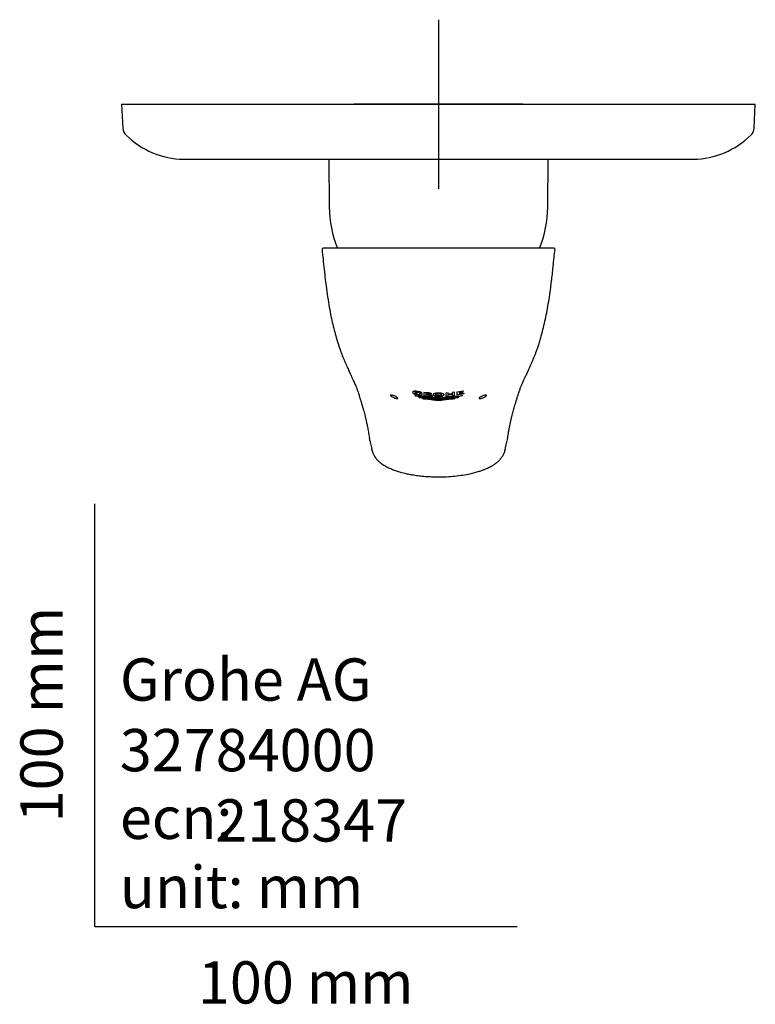
# Model space of a CAD drawing. Units: millimetres. Extents: x -18 to 340, y -18 to 499.
# Drawn here: x -18 to 156, y -18 to 215 of the extents above; entities that cross this region are included whole.
import ezdxf
from ezdxf.enums import TextEntityAlignment as Align
from ezdxf.lldxf.tags import DXFTag

# ---------------------------------------------------------------- set-up
doc = ezdxf.new("R2010")
doc.units = ezdxf.units.MM
for name, color, linetype in [('02284038_ROSETTE', 7, 'Continuous'), ('02693038_KAPPE__', 7, 'Continuous'), ('400564040_HEBEL_', 7, 'Continuous'), ('Default', 7, 'Continuous')]:
    doc.layers.add(name, color=color, linetype=linetype)
doc.styles.add('SEACAD_seiso_ttf', font='seiso.ttf')
tags = doc.linetypes.add('CENTER2', pattern=[28.575, 19.05, -3.175, 3.175, -3.175]).pattern_tags.tags
tags[10:11] = [DXFTag(74, 4), DXFTag(75, 0), DXFTag(340, '0'), DXFTag(46, 0.0), DXFTag(50, 0.0), DXFTag(44, 0.0), DXFTag(45, 0.0)]
tags[8:9] = [DXFTag(74, 4), DXFTag(75, 0), DXFTag(340, '0'), DXFTag(46, 0.0), DXFTag(50, 0.0), DXFTag(44, 0.0), DXFTag(45, 0.0)]
tags[6:7] = [DXFTag(74, 4), DXFTag(75, 0), DXFTag(340, '0'), DXFTag(46, 0.0), DXFTag(50, 0.0), DXFTag(44, 0.0), DXFTag(45, 0.0)]
tags[4:5] = [DXFTag(74, 4), DXFTag(75, 0), DXFTag(340, '0'), DXFTag(46, 0.0), DXFTag(50, 0.0), DXFTag(44, 0.0), DXFTag(45, 0.0)]

# ---------------------------------------------------------------- blocks, each defined once
blk = doc.blocks.new('SEANNOT_GROUP2')
at = {"layer": 'Default', "color": 7, "linetype": 'CENTER2'}
for p, q in [((81.35, 214.52), (81.35, 174.52)), ((101.35, 194.52), (61.35, 194.52))]:
    blk.add_line(p, q, dxfattribs=at)
blk = doc.blocks.new('SE2')
at = {"layer": '02284038_ROSETTE', "color": 7, "linetype": 'Continuous'}
for p, q in [((6.35, 194.52), (156.35, 194.52)), ((6.35, 194.52), (6.65, 188.85)), ((156.05, 188.85), (156.35, 194.52)), ((21.06, 181.53), (141.64, 181.53))]:
    blk.add_line(p, q, dxfattribs=at)
for centre, radius, start, end in [((9.14, 188.98), 2.5, 183, 225.7734), ((153.56, 188.98), 2.5, 314.2266, 357), ((21.35, 201.52), 20, 225.7734, 269.0385), ((141.35, 201.52), 20, 270.9615, 314.2266)]:
    blk.add_arc(centre, radius, start, end, dxfattribs=at)
at = {"layer": '02693038_KAPPE__', "color": 7, "linetype": 'Continuous'}
for p, q in [((55.38, 181.53), (55.48, 170.2)), ((107.22, 170.2), (107.32, 181.53))]:
    blk.add_line(p, q, dxfattribs=at)
for start, end in [(180.5, 202.5313), (337.4616, 359.5)]:
    blk.add_arc((81.35, 170.42), 25.88, start, end, dxfattribs=at)
at = {"layer": '400564040_HEBEL_', "color": 7, "linetype": 'Continuous'}
for p, q in [((54.1, 160.52), (108.61, 160.52)), ((75.81, 126.62), (75.81, 126.27)), ((76.45, 125.92), (76.45, 125.79)), ((76.58, 126.53), (76.58, 126.39)), ((76.88, 126.09), (76.88, 125.88)), ((77.45, 126.02), (76.88, 126.09)), ((77.38, 126.2), (77.38, 126.34)), ((77.45, 125.73), (77.45, 126.02)), ((78.94, 126.23), (77.91, 126.33)), ((77.91, 126.33), (77.91, 125.61)), ((78.47, 126.28), (78.47, 126.13)), ((78.47, 126.13), (78.84, 126.1)), ((78.47, 125.55), (78.47, 126.13)), ((78.87, 125.86), (78.54, 125.89)), ((78.54, 125.89), (79.32, 125.48)), ((78.84, 126.24), (78.84, 126.1)), ((79.16, 126.21), (79.16, 125.96)), ((79.31, 126.18), (79.31, 125.77)), ((80.62, 126.11), (80.62, 125.78)), ((82.1, 125.78), (82.1, 126.11)), ((83.61, 126.22), (83.06, 126.19)), ((83.06, 126.19), (83.06, 125.46)), ((83.61, 125.95), (83.61, 126.22)), ((84.59, 126.03), (83.61, 125.95)), ((83.61, 125.94), (83.61, 125.8)), ((83.61, 125.8), (84.59, 125.88)), ((83.61, 125.5), (83.61, 125.8)), ((85.14, 126.37), (84.59, 126.31)), ((84.59, 126.31), (84.59, 126.03)), ((84.59, 126.03), (84.59, 125.88)), ((84.59, 125.88), (84.59, 125.58)), ((85.14, 125.65), (85.14, 126.37)), ((85.74, 126.45), (87.19, 126.7)), ((85.74, 125.73), (85.74, 126.45)), ((87.33, 126), (85.74, 125.73)), ((87.19, 126.55), (86.29, 126.39)), ((86.29, 126.55), (86.29, 126.39)), ((86.29, 126.25), (87.04, 126.39)), ((86.29, 126.39), (86.29, 126.25)), ((87.04, 126.25), (86.29, 126.12)), ((86.29, 126.25), (86.29, 126.12)), ((86.29, 125.94), (87.33, 126.13)), ((86.29, 126.12), (86.29, 125.94)), ((87.04, 126.39), (87.04, 126.25)), ((87.19, 126.7), (87.19, 126.55)), ((87.33, 126.13), (87.33, 126)), ((75.91, 125.49), (75.72, 125.61)), ((75.91, 125.58), (75.91, 125.49)), ((76.59, 125.21), (76.8, 125.12)), ((76.8, 125.2), (76.8, 125.12)), ((77.53, 124.91), (77.83, 124.83)), ((77.83, 124.9), (77.83, 124.83)), ((77.91, 125.61), (78.47, 125.55)), ((80.02, 125.45), (79.31, 125.77)), ((79.32, 125.76), (79.32, 125.48)), ((79.32, 125.48), (80.02, 125.45)), ((81.36, 125.09), (81.36, 125.01)), ((81.36, 124.84), (81.36, 124.76)), ((81.36, 124.58), (81.36, 124.51)), ((83.06, 125.46), (83.61, 125.5)), ((84.59, 125.58), (85.14, 125.65)), ((84.9, 124.83), (85.2, 124.91)), ((84.9, 124.91), (84.9, 124.83)), ((85.93, 125.13), (86.14, 125.21)), ((85.93, 125.2), (85.93, 125.13)), ((87.01, 125.61), (86.82, 125.5)), ((86.82, 125.57), (86.82, 125.5))]:
    blk.add_line(p, q, dxfattribs=at)
for centre, radius, start, end in [((54.08, 160.22), 0.3, 90.0008, 185.9165), ((108.63, 160.22), 0.3, 354.0617, 89.9979), ((76.85, 128.58), 2.7, 260.5324, 270.6227), ((75.29, 119.32), 7.33, 73.4567, 80.8965), ((75.9, 121.97), 4.47, 70.7749, 81.3216), ((77.23, 130.52), 4.8, 260.5748, 272.5419), ((50.23, 112.51), 15.09, 8.9734, 12.1702), ((110.9, 112.67), 13.52, 167.1222, 170.6632)]:
    blk.add_arc(centre, radius, start, end, dxfattribs=at)
blk.add_open_spline([(53.78, 160.19), (53.78, 160.19), (53.78, 160.19), (53.78, 160.19)], degree=3, dxfattribs=at)
for points, knots in [([(53.78, 160.19), (53.87, 159.35), (54.02, 157.86), (54.28, 155.43), (54.54, 153.11), (54.84, 150.73), (55.18, 148.34), (55.58, 145.99), (55.99, 143.89), (56.43, 141.97), (56.89, 140.16), (57.39, 138.44), (57.91, 136.84), (58.45, 135.37), (59, 134.01), (59.54, 132.76), (60.05, 131.66), (60.49, 130.71), (60.85, 129.93), (61.14, 129.29), (61.38, 128.76), (61.6, 128.27), (61.82, 127.75), (62.04, 127.19), (62.24, 126.63), (62.4, 126.13), (62.54, 125.68), (62.66, 125.3), (62.77, 124.94), (62.88, 124.59), (62.98, 124.23), (63.1, 123.85), (63.22, 123.46), (63.38, 122.95), (63.55, 122.36), (63.74, 121.69), (63.87, 121.19), (63.96, 120.82), (64.02, 120.56), (64.09, 120.26), (64.17, 119.93), (64.25, 119.56), (64.34, 119.15), (64.44, 118.69), (64.54, 118.17), (64.65, 117.6), (64.76, 116.98), (64.88, 116.33), (64.95, 115.92), (64.98, 115.68)], [0, 0, 0, 0, 0.019591, 0.04097, 0.06131, 0.080607, 0.104674, 0.12686, 0.147173, 0.166311, 0.185742, 0.205423, 0.225361, 0.245582, 0.26609, 0.286853, 0.307311, 0.325824, 0.342354, 0.356908, 0.369477, 0.381525, 0.396209, 0.413596, 0.433524, 0.453138, 0.470879, 0.48788, 0.502926, 0.518484, 0.535459, 0.553944, 0.573949, 0.595297, 0.633245, 0.668276, 0.700403, 0.713269, 0.726919, 0.7428, 0.760873, 0.781158, 0.803663, 0.828311, 0.857977, 0.890256, 0.925166, 0.962684, 1, 1, 1, 1]), ([(97.72, 115.68), (97.74, 115.8), (97.77, 116), (97.83, 116.34), (97.88, 116.65), (97.93, 116.93), (97.98, 117.18), (98.02, 117.4), (98.06, 117.59), (98.09, 117.79), (98.14, 118.01), (98.18, 118.25), (98.23, 118.51), (98.29, 118.76), (98.34, 119.02), (98.39, 119.25), (98.44, 119.47), (98.49, 119.69), (98.54, 119.93), (98.6, 120.19), (98.66, 120.46), (98.73, 120.73), (98.82, 121.09), (98.93, 121.55), (99.09, 122.13), (99.26, 122.72), (99.42, 123.24), (99.56, 123.7), (99.69, 124.11), (99.81, 124.53), (99.94, 124.94), (100.05, 125.3), (100.14, 125.58), (100.21, 125.81), (100.29, 126.06), (100.38, 126.36), (100.5, 126.72), (100.64, 127.1), (100.78, 127.48), (100.92, 127.83), (101.05, 128.13), (101.17, 128.41), (101.32, 128.74), (101.52, 129.19), (101.8, 129.8), (102.16, 130.57), (102.53, 131.37), (102.89, 132.16), (103.21, 132.86), (103.51, 133.54), (103.77, 134.17), (104.01, 134.76), (104.25, 135.35), (104.5, 136.01), (104.77, 136.79), (105.08, 137.71), (105.49, 139), (105.95, 140.66), (106.44, 142.65), (106.88, 144.68), (107.26, 146.76), (107.61, 148.92), (107.89, 150.9), (108.11, 152.7), (108.31, 154.36), (108.51, 156.22), (108.72, 158.23), (108.85, 159.48), (108.93, 160.19)], [0, 0, 0, 0, 0.019202, 0.039211, 0.05726, 0.073358, 0.087498, 0.099661, 0.109934, 0.119941, 0.133015, 0.146644, 0.160826, 0.175488, 0.189222, 0.202783, 0.21448, 0.225704, 0.238583, 0.253117, 0.267994, 0.282522, 0.296686, 0.325424, 0.355758, 0.386765, 0.417796, 0.437464, 0.457508, 0.477821, 0.497464, 0.514618, 0.523733, 0.532692, 0.543087, 0.554978, 0.568362, 0.58288, 0.595219, 0.605746, 0.614427, 0.621326, 0.628197, 0.640621, 0.654886, 0.671221, 0.689746, 0.702509, 0.715306, 0.726685, 0.736659, 0.745242, 0.753522, 0.762574, 0.773023, 0.784876, 0.79802, 0.819874, 0.840858, 0.860959, 0.880865, 0.901188, 0.921931, 0.934923, 0.949465, 0.965626, 0.983418, 1, 1, 1, 1]), ([(76.45, 126.55), (76.29, 126.58), (76.13, 126.6), (75.9, 126.62), (75.83, 126.62), (75.69, 126.62), (75.62, 126.62), (75.51, 126.6), (75.46, 126.59), (75.37, 126.56), (75.33, 126.54), (75.28, 126.51), (75.26, 126.48), (75.23, 126.44), (75.23, 126.41), (75.23, 126.39)], [0, 0, 0, 0, 0.25, 0.25, 0.375, 0.375, 0.5, 0.5, 0.625, 0.625, 0.75, 0.75, 0.875, 0.875, 1, 1, 1, 1]), ([(75.23, 126.39), (75.23, 126.33), (75.25, 126.27), (75.34, 126.18), (75.37, 126.15), (75.46, 126.09), (75.5, 126.06), (75.67, 125.98), (75.82, 125.93), (76.12, 125.84), (76.28, 125.81), (76.45, 125.79)], [0, 0, 0, 0, 0.25, 0.25, 0.375, 0.375, 0.5, 0.5, 0.75, 0.75, 1, 1, 1, 1]), ([(75.81, 126.27), (75.81, 126.3), (75.82, 126.34), (75.88, 126.37), (75.9, 126.39), (75.95, 126.41), (75.98, 126.42), (76.09, 126.43), (76.18, 126.44), (76.37, 126.42), (76.48, 126.41), (76.58, 126.39)], [0, 0, 0, 0, 0.25, 0.25, 0.375, 0.375, 0.5, 0.5, 0.75, 0.75, 1, 1, 1, 1]), ([(76.41, 125.92), (76.31, 125.93), (76.22, 125.96), (76.06, 126.01), (75.99, 126.04), (75.9, 126.11), (75.86, 126.14), (75.82, 126.21), (75.81, 126.24), (75.81, 126.27)], [0, 0, 0, 0, 0.25, 0.25, 0.5, 0.5, 0.75, 0.75, 1, 1, 1, 1]), ([(78.84, 126.1), (78.88, 126.1), (78.93, 126.09), (79.01, 126.07), (79.05, 126.06), (79.13, 126.02), (79.16, 125.99), (79.16, 125.96)], [0, 0, 0, 0, 0.25, 0.25, 0.5, 0.5, 1, 1, 1, 1]), ([(79.16, 125.96), (79.16, 125.94), (79.16, 125.93), (79.13, 125.9), (79.11, 125.89), (79.04, 125.86), (78.95, 125.86), (78.87, 125.86)], [0, 0, 0, 0, 0.25, 0.25, 0.5, 0.5, 1, 1, 1, 1]), ([(79.71, 125.95), (79.71, 125.98), (79.69, 126.02), (79.64, 126.06), (79.61, 126.08), (79.56, 126.11), (79.53, 126.13), (79.45, 126.15), (79.41, 126.16), (79.32, 126.18), (79.28, 126.19), (79.14, 126.22), (79.04, 126.23), (78.94, 126.23)], [0, 0, 0, 0, 0.25, 0.25, 0.375, 0.375, 0.5, 0.5, 0.625, 0.625, 0.75, 0.75, 1, 1, 1, 1]), ([(79.31, 125.77), (79.37, 125.77), (79.43, 125.78), (79.53, 125.8), (79.57, 125.81), (79.64, 125.85), (79.67, 125.87), (79.7, 125.91), (79.71, 125.93), (79.71, 125.95)], [0, 0, 0, 0, 0.25, 0.25, 0.5, 0.5, 0.75, 0.75, 1, 1, 1, 1]), ([(82.67, 125.8), (82.67, 125.76), (82.64, 125.71), (82.6, 125.67), (82.58, 125.65), (82.55, 125.63), (82.52, 125.61), (82.46, 125.57), (82.37, 125.54), (82.28, 125.51), (82.23, 125.49), (82.17, 125.48), (82.12, 125.46), (82.06, 125.45), (82, 125.44), (81.94, 125.43), (81.87, 125.42), (81.81, 125.41), (81.74, 125.4), (81.61, 125.39), (81.47, 125.38), (81.33, 125.38), (81.25, 125.38), (81.18, 125.39), (81.1, 125.39), (81.03, 125.4), (80.96, 125.4), (80.88, 125.41), (80.81, 125.42), (80.75, 125.43), (80.68, 125.45), (80.62, 125.46), (80.56, 125.47), (80.5, 125.49), (80.45, 125.5), (80.4, 125.52), (80.35, 125.54), (80.3, 125.56), (80.26, 125.57), (80.23, 125.59), (80.19, 125.61), (80.16, 125.63), (80.14, 125.65), (80.11, 125.67), (80.09, 125.69), (80.08, 125.72), (80.06, 125.74), (80.05, 125.76), (80.05, 125.78), (80.05, 125.8), (80.05, 125.82), (80.06, 125.84), (80.06, 125.86), (80.08, 125.88), (80.09, 125.9), (80.11, 125.92), (80.13, 125.94), (80.16, 125.95), (80.22, 125.99), (80.29, 126.02), (80.38, 126.05), (80.43, 126.07), (80.48, 126.08), (80.53, 126.09), (80.58, 126.11), (80.64, 126.12), (80.7, 126.13), (80.76, 126.14), (80.82, 126.14), (80.88, 126.15), (81.01, 126.16), (81.14, 126.17), (81.28, 126.17), (81.35, 126.18), (81.43, 126.18), (81.51, 126.17), (81.58, 126.17), (81.66, 126.17), (81.74, 126.16), (81.81, 126.15), (81.88, 126.15), (81.95, 126.14), (82.01, 126.13), (82.08, 126.12), (82.14, 126.1), (82.2, 126.09), (82.25, 126.08), (82.3, 126.06), (82.35, 126.05), (82.4, 126.03), (82.44, 126.02), (82.48, 126), (82.51, 125.98), (82.54, 125.96), (82.57, 125.95), (82.6, 125.93), (82.62, 125.91), (82.63, 125.89), (82.65, 125.87), (82.65, 125.85), (82.66, 125.84), (82.67, 125.82), (82.67, 125.8)], [0, 0, 0, 0, 0.049802, 0.049802, 0.049802, 0.074154, 0.074154, 0.074154, 0.12379, 0.12379, 0.12379, 0.149709, 0.149709, 0.149709, 0.175622, 0.175622, 0.175622, 0.201529, 0.201529, 0.201529, 0.254256, 0.254256, 0.254256, 0.282942, 0.282942, 0.282942, 0.311419, 0.311419, 0.311419, 0.33941, 0.33941, 0.33941, 0.366751, 0.366751, 0.366751, 0.393346, 0.393346, 0.393346, 0.419174, 0.419174, 0.419174, 0.444293, 0.444293, 0.444293, 0.468827, 0.468827, 0.468827, 0.492957, 0.492957, 0.492957, 0.5169, 0.5169, 0.5169, 0.540843, 0.540843, 0.540843, 0.564783, 0.564783, 0.564783, 0.613605, 0.613605, 0.613605, 0.6388, 0.6388, 0.6388, 0.663986, 0.663986, 0.663986, 0.689165, 0.689165, 0.689165, 0.740336, 0.740336, 0.740336, 0.769351, 0.769351, 0.769351, 0.798368, 0.798368, 0.798368, 0.826857, 0.826857, 0.826857, 0.854495, 0.854495, 0.854495, 0.881182, 0.881182, 0.881182, 0.90695, 0.90695, 0.90695, 0.931932, 0.931932, 0.931932, 0.956329, 0.956329, 0.956329, 0.977912, 0.977912, 0.977912, 1, 1, 1, 1]), ([(81.36, 125.52), (81.44, 125.52), (81.52, 125.53), (81.6, 125.54), (81.67, 125.54), (81.74, 125.56), (81.8, 125.57), (81.87, 125.59), (81.92, 125.61), (81.97, 125.63), (82.02, 125.66), (82.05, 125.68), (82.07, 125.71), (82.1, 125.74), (82.11, 125.77), (82.1, 125.8), (82.09, 125.83), (82.07, 125.86), (82.03, 125.88), (82, 125.91), (81.95, 125.93), (81.88, 125.96), (81.82, 125.97), (81.75, 125.99), (81.67, 126), (81.6, 126.01), (81.51, 126.02), (81.43, 126.02), (81.35, 126.03), (81.27, 126.03), (81.19, 126.02), (81.12, 126.01), (81.04, 126), (80.98, 125.99), (80.91, 125.98), (80.85, 125.96), (80.8, 125.94), (80.74, 125.92), (80.7, 125.9), (80.67, 125.87), (80.64, 125.84), (80.62, 125.82), (80.62, 125.79), (80.62, 125.76), (80.63, 125.73), (80.66, 125.7), (80.69, 125.67), (80.73, 125.64), (80.79, 125.62), (80.84, 125.6), (80.91, 125.57), (80.98, 125.56), (81.05, 125.54), (81.14, 125.53), (81.22, 125.53), (81.27, 125.52), (81.31, 125.52), (81.36, 125.52)], [0, 0, 0, 0, 0.050023, 0.050023, 0.050023, 0.099966, 0.099966, 0.099966, 0.151146, 0.151146, 0.151146, 0.205137, 0.205137, 0.205137, 0.261886, 0.261886, 0.261886, 0.320113, 0.320113, 0.320113, 0.377742, 0.377742, 0.377742, 0.432981, 0.432981, 0.432981, 0.485301, 0.485301, 0.485301, 0.53552, 0.53552, 0.53552, 0.585174, 0.585174, 0.585174, 0.635837, 0.635837, 0.635837, 0.688699, 0.688699, 0.688699, 0.744238, 0.744238, 0.744238, 0.801919, 0.801919, 0.801919, 0.860118, 0.860118, 0.860118, 0.91667, 0.91667, 0.91667, 0.970108, 0.970108, 0.970108, 1, 1, 1, 1]), ([(70.85, 125.07), (70.74, 125.11), (70.63, 125.15), (70.53, 125.2), (70.43, 125.25), (70.34, 125.3), (70.26, 125.35), (70.17, 125.4), (70.1, 125.45), (70.05, 125.5), (70, 125.54), (69.97, 125.58), (69.95, 125.62), (69.94, 125.65), (69.95, 125.68), (69.98, 125.69), (70, 125.71), (70.04, 125.72), (70.1, 125.72), (70.15, 125.72), (70.21, 125.71), (70.28, 125.7), (70.36, 125.69), (70.44, 125.67), (70.52, 125.64), (70.61, 125.62), (70.7, 125.59), (70.79, 125.56), (70.89, 125.52), (70.99, 125.48), (71.08, 125.44), (71.19, 125.4), (71.28, 125.35), (71.37, 125.31), (71.46, 125.26), (71.54, 125.21), (71.6, 125.16), (71.66, 125.12), (71.7, 125.08), (71.73, 125.04), (71.75, 125), (71.75, 124.97), (71.74, 124.95), (71.72, 124.93), (71.69, 124.91), (71.64, 124.91), (71.6, 124.9), (71.54, 124.9), (71.47, 124.91), (71.4, 124.92), (71.32, 124.93), (71.24, 124.95), (71.16, 124.97), (71.07, 124.99), (70.98, 125.02), (70.94, 125.03), (70.89, 125.05), (70.85, 125.07)], [0, 0, 0, 0, 0.05937, 0.05937, 0.05937, 0.118565, 0.118565, 0.118565, 0.180575, 0.180575, 0.180575, 0.241744, 0.241744, 0.241744, 0.2979, 0.2979, 0.2979, 0.348129, 0.348129, 0.348129, 0.394944, 0.394944, 0.394944, 0.44172, 0.44172, 0.44172, 0.491108, 0.491108, 0.491108, 0.544657, 0.544657, 0.544657, 0.602525, 0.602525, 0.602525, 0.663195, 0.663195, 0.663195, 0.723743, 0.723743, 0.723743, 0.781061, 0.781061, 0.781061, 0.833562, 0.833562, 0.833562, 0.882009, 0.882009, 0.882009, 0.928778, 0.928778, 0.928778, 0.976604, 0.976604, 0.976604, 1, 1, 1, 1]), ([(75.72, 125.61), (76.2, 125.49), (76.69, 125.45), (77.62, 125.42), (78.08, 125.42), (79.07, 125.36), (79.53, 125.28), (80.45, 125.14), (80.92, 125.08), (81.88, 125.09), (82.35, 125.16), (83.27, 125.3), (83.76, 125.37), (84.71, 125.43), (85.16, 125.42), (86.07, 125.45), (86.55, 125.5), (87.01, 125.61)], [0, 0, 0, 0, 0.125, 0.125, 0.25, 0.25, 0.375, 0.375, 0.5, 0.5, 0.625, 0.625, 0.75, 0.75, 0.875, 0.875, 1, 1, 1, 1]), ([(81.36, 125.01), (80.89, 125.01), (80.45, 125.07), (79.57, 125.2), (79.12, 125.28), (77.73, 125.38), (76.88, 125.29), (75.91, 125.49)], [0, 0, 0, 0, 0.25, 0.25, 0.5, 0.5, 1, 1, 1, 1]), ([(86.14, 125.21), (85.74, 125.19), (85.35, 125.17), (84.56, 125.15), (84.15, 125.14), (82.94, 125.01), (82.19, 124.83), (80.96, 124.83), (80.55, 124.87), (79.78, 124.98), (79.39, 125.05), (78.57, 125.14), (78.17, 125.15), (77.38, 125.17), (76.99, 125.18), (76.59, 125.21)], [0, 0, 0, 0, 0.125, 0.125, 0.25, 0.25, 0.5, 0.5, 0.625, 0.625, 0.75, 0.75, 0.875, 0.875, 1, 1, 1, 1]), ([(76.8, 125.12), (76.99, 125.11), (77.18, 125.1), (77.55, 125.09), (77.74, 125.08), (78.12, 125.08), (78.31, 125.07), (78.61, 125.06), (78.7, 125.05), (78.9, 125.03), (79, 125.02), (79.47, 124.96), (79.84, 124.9), (80.4, 124.83), (80.59, 124.8), (80.97, 124.77), (81.16, 124.76), (81.36, 124.76)], [0, 0, 0, 0, 0.125, 0.125, 0.25, 0.25, 0.375, 0.375, 0.4375, 0.4375, 0.5, 0.5, 0.75, 0.75, 0.875, 0.875, 1, 1, 1, 1]), ([(85.2, 124.91), (84.88, 124.91), (84.57, 124.9), (83.92, 124.86), (83.58, 124.82), (82.63, 124.69), (82.02, 124.58), (80.68, 124.58), (80.08, 124.69), (79.14, 124.82), (78.81, 124.86), (78.16, 124.9), (77.85, 124.9), (77.53, 124.91)], [0, 0, 0, 0, 0.125, 0.125, 0.25, 0.25, 0.5, 0.5, 0.75, 0.75, 0.875, 0.875, 1, 1, 1, 1]), ([(77.83, 124.83), (78.12, 124.83), (78.41, 124.82), (78.87, 124.78), (79.02, 124.77), (79.32, 124.73), (79.46, 124.71), (79.9, 124.65), (80.18, 124.6), (80.76, 124.54), (81.05, 124.51), (81.36, 124.51)], [0, 0, 0, 0, 0.25, 0.25, 0.375, 0.375, 0.5, 0.5, 0.75, 0.75, 1, 1, 1, 1]), ([(86.82, 125.5), (85.9, 125.3), (85.02, 125.38), (83.62, 125.28), (83.17, 125.21), (82.28, 125.07), (81.84, 125.01), (81.36, 125.01)], [0, 0, 0, 0, 0.5, 0.5, 0.75, 0.75, 1, 1, 1, 1]), ([(81.36, 124.76), (81.57, 124.76), (81.76, 124.77), (82.14, 124.8), (82.33, 124.83), (82.89, 124.9), (83.25, 124.97), (83.74, 125.02), (83.84, 125.03), (84.04, 125.05), (84.13, 125.06), (84.42, 125.07), (84.61, 125.08), (84.99, 125.09), (85.18, 125.09), (85.55, 125.11), (85.74, 125.12), (85.93, 125.13)], [0, 0, 0, 0, 0.125, 0.125, 0.25, 0.25, 0.5, 0.5, 0.5625, 0.5625, 0.625, 0.625, 0.75, 0.75, 0.875, 0.875, 1, 1, 1, 1]), ([(81.36, 124.51), (81.68, 124.51), (81.97, 124.54), (82.55, 124.61), (82.83, 124.65), (83.27, 124.71), (83.41, 124.73), (83.71, 124.77), (83.86, 124.78), (84.32, 124.82), (84.61, 124.83), (84.9, 124.83)], [0, 0, 0, 0, 0.25, 0.25, 0.5, 0.5, 0.625, 0.625, 0.75, 0.75, 1, 1, 1, 1]), ([(91.85, 125.06), (91.75, 125.03), (91.65, 124.99), (91.56, 124.97), (91.46, 124.94), (91.37, 124.92), (91.29, 124.91), (91.22, 124.9), (91.15, 124.9), (91.1, 124.9), (91.04, 124.9), (91.01, 124.91), (90.98, 124.93), (90.96, 124.94), (90.95, 124.96), (90.95, 124.99), (90.95, 125.01), (90.97, 125.04), (91, 125.08), (91.04, 125.11), (91.09, 125.15), (91.15, 125.2), (91.22, 125.24), (91.3, 125.29), (91.39, 125.33), (91.48, 125.38), (91.59, 125.43), (91.7, 125.47), (91.81, 125.52), (91.92, 125.56), (92.03, 125.6), (92.14, 125.63), (92.24, 125.66), (92.33, 125.68), (92.42, 125.7), (92.49, 125.71), (92.56, 125.71), (92.61, 125.72), (92.66, 125.71), (92.69, 125.7), (92.72, 125.69), (92.74, 125.67), (92.75, 125.65), (92.75, 125.63), (92.74, 125.6), (92.72, 125.57), (92.69, 125.54), (92.65, 125.5), (92.6, 125.45), (92.55, 125.41), (92.47, 125.36), (92.39, 125.31), (92.3, 125.26), (92.2, 125.21), (92.1, 125.16), (92.02, 125.13), (91.93, 125.09), (91.85, 125.06)], [0, 0, 0, 0, 0.052231, 0.052231, 0.052231, 0.104702, 0.104702, 0.104702, 0.153878, 0.153878, 0.153878, 0.20081, 0.20081, 0.20081, 0.248337, 0.248337, 0.248337, 0.298632, 0.298632, 0.298632, 0.352919, 0.352919, 0.352919, 0.411217, 0.411217, 0.411217, 0.472033, 0.472033, 0.472033, 0.532454, 0.532454, 0.532454, 0.589252, 0.589252, 0.589252, 0.640849, 0.640849, 0.640849, 0.688423, 0.688423, 0.688423, 0.734865, 0.734865, 0.734865, 0.783179, 0.783179, 0.783179, 0.835646, 0.835646, 0.835646, 0.893227, 0.893227, 0.893227, 0.954717, 0.954717, 0.954717, 1, 1, 1, 1]), ([(65.14, 114.86), (65.18, 114.65), (65.26, 114.27), (65.39, 113.65), (65.52, 113.06), (65.63, 112.55), (65.75, 112.12), (65.92, 111.74), (66.1, 111.4), (66.38, 110.95), (66.85, 110.37), (67.53, 109.75), (68.36, 109.16), (69.26, 108.66), (70.17, 108.24), (71.09, 107.89), (72.13, 107.55), (73.24, 107.26), (74.39, 107), (75.54, 106.8), (76.83, 106.62), (78.24, 106.48), (79.7, 106.39), (81.38, 106.35), (83.24, 106.39), (85.23, 106.54), (87.07, 106.78), (88.63, 107.06), (89.92, 107.37), (90.92, 107.66), (91.75, 107.94), (92.4, 108.19), (92.94, 108.43), (93.47, 108.68), (94.03, 108.98), (94.63, 109.36), (95.26, 109.83), (95.85, 110.38), (96.28, 110.89), (96.54, 111.3), (96.71, 111.59), (96.85, 111.88), (96.97, 112.2), (97.08, 112.61), (97.19, 113.11), (97.31, 113.68), (97.44, 114.28), (97.52, 114.65), (97.56, 114.84)], [0, 0, 0, 0, 0.026396, 0.056836, 0.082566, 0.103624, 0.120035, 0.132493, 0.144205, 0.155651, 0.179353, 0.207311, 0.23543, 0.262222, 0.285835, 0.306453, 0.329141, 0.35586, 0.375888, 0.397677, 0.421226, 0.446516, 0.472076, 0.496919, 0.532956, 0.567509, 0.600722, 0.63241, 0.656724, 0.678639, 0.697474, 0.713219, 0.726382, 0.739361, 0.755302, 0.774099, 0.795251, 0.81888, 0.842368, 0.854641, 0.863902, 0.8727, 0.885437, 0.90222, 0.922744, 0.947363, 0.97609, 1, 1, 1, 1])]:
    blk.add_open_spline(points, degree=3, knots=knots, dxfattribs=at)

msp = doc.modelspace()

# ---------------------------------------------------------------- linework, layer by layer
at = {"layer": 'Default', "color": 7, "linetype": 'Continuous'}
for q in [(0, 100), (100, 0)]:
    msp.add_line((0, 0), q, dxfattribs=at)

# ---------------------------------------------------------------- block references
at = {"layer": 'Default'}
for name in ['SEANNOT_GROUP2', 'SE2']:
    msp.add_blockref(name, (0, 0), dxfattribs=at)

# ---------------------------------------------------------------- texts
at = {"layer": 'Default', "color": 7, "linetype": 'Continuous', "style": 'SEACAD_seiso_ttf'}
msp.add_text('100 mm', height=10, rotation=90, dxfattribs=at).set_placement((-17.62, 24.62), align=Align.TOP_LEFT)
for s, p in [('Grohe AG^J', (5.94, 63.42)), ('32784000', (5.9, 46.72)), ('ecn: ', (5.94, 30.7)), ('218347', (28.49, 30.09)), ('unit: mm', (5.94, 14.33)), ('100 mm', (24.39, -8.24))]:
    msp.add_text(s, height=10, dxfattribs=at).set_placement(p, align=Align.TOP_LEFT)

doc.saveas('drawing.dxf')
